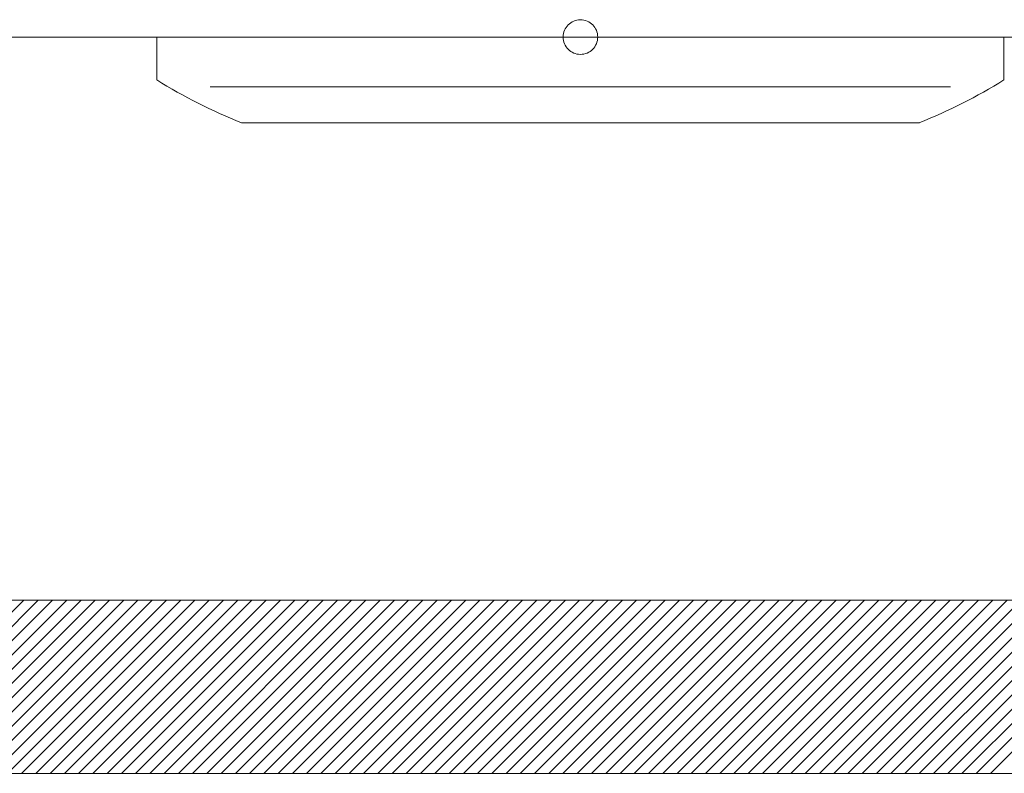
# Model space of a CAD drawing. Units: millimetres. Extents: x -2001 to 2079, y -1385 to 1385.
# Drawn here: x -1113 to -999, y 1196 to 1283 of the extents above; entities that cross this region are included whole.
import ezdxf

# ---------------------------------------------------------------- set-up
doc = ezdxf.new("R2010")
doc.units = ezdxf.units.MM
doc.header["$LTSCALE"] = 10
doc.linetypes.add('JWW_CENTERX2', pattern=[27.093333, 22.013333, -1.693333, 1.693333, -1.693333])
doc.linetypes.add('JWW_PHANTOMX2', pattern=[27.093333, 20.32, -1.693333, 0.846667, -1.693333, 0.846667, -1.693333])
for name, color, linetype in [('02壁', 7, 'Continuous'), ('06仕上投影', 7, 'Continuous'), ('CENTER', 7, 'Continuous')]:
    doc.layers.add(name, color=color, linetype=linetype)

msp = doc.modelspace()

# ---------------------------------------------------------------- linework, layer by layer
at = {"color": 7, "linetype": 'Continuous', "lineweight": 5}
for p, q in [((-911.27, 1215.85), (-1508.43, 1215.85)), ((-1132.61, 1195.85), (-1112.61, 1215.85)), ((-1130.96, 1195.85), (-1110.96, 1215.85)), ((-1129.32, 1195.85), (-1109.32, 1215.85)), ((-1127.67, 1195.85), (-1107.68, 1215.85)), ((-1126.03, 1195.85), (-1106.03, 1215.85)), ((-1124.39, 1195.85), (-1104.39, 1215.85)), ((-1122.74, 1195.85), (-1102.74, 1215.85)), ((-1121.1, 1195.85), (-1101.1, 1215.85)), ((-1119.45, 1195.85), (-1099.46, 1215.85)), ((-1117.81, 1195.85), (-1097.81, 1215.85)), ((-1116.17, 1195.85), (-1096.17, 1215.85)), ((-1114.52, 1195.85), (-1094.52, 1215.85)), ((-1112.88, 1195.85), (-1092.88, 1215.85)), ((-1111.23, 1195.85), (-1091.24, 1215.85)), ((-1109.59, 1195.85), (-1089.59, 1215.85)), ((-1107.95, 1195.85), (-1087.95, 1215.85)), ((-1106.3, 1195.85), (-1086.3, 1215.85)), ((-1104.66, 1195.85), (-1084.66, 1215.85)), ((-1103.01, 1195.85), (-1083.02, 1215.85)), ((-1101.37, 1195.85), (-1081.37, 1215.85)), ((-1099.73, 1195.85), (-1079.73, 1215.85)), ((-1098.08, 1195.85), (-1078.08, 1215.85)), ((-1096.44, 1195.85), (-1076.44, 1215.85)), ((-1094.79, 1195.85), (-1074.8, 1215.85)), ((-1093.15, 1195.85), (-1073.15, 1215.85)), ((-1091.51, 1195.85), (-1071.51, 1215.85)), ((-1089.86, 1195.85), (-1069.86, 1215.85)), ((-1088.22, 1195.85), (-1068.22, 1215.85)), ((-1086.57, 1195.85), (-1066.58, 1215.85)), ((-1084.93, 1195.85), (-1064.93, 1215.85)), ((-1083.29, 1195.85), (-1063.29, 1215.85)), ((-1081.64, 1195.85), (-1061.64, 1215.85)), ((-1080, 1195.85), (-1060, 1215.85)), ((-1078.35, 1195.85), (-1058.36, 1215.85)), ((-1076.71, 1195.85), (-1056.71, 1215.85)), ((-1075.07, 1195.85), (-1055.07, 1215.85)), ((-1073.42, 1195.85), (-1053.42, 1215.85)), ((-1071.78, 1195.85), (-1051.78, 1215.85)), ((-1070.13, 1195.85), (-1050.13, 1215.85)), ((-1068.49, 1195.85), (-1048.49, 1215.85)), ((-1066.85, 1195.85), (-1046.85, 1215.85)), ((-1065.2, 1195.85), (-1045.2, 1215.85)), ((-1063.56, 1195.85), (-1043.56, 1215.85)), ((-1061.91, 1195.85), (-1041.91, 1215.85)), ((-1060.27, 1195.85), (-1040.27, 1215.85)), ((-1058.63, 1195.85), (-1038.63, 1215.85)), ((-1056.98, 1195.85), (-1036.98, 1215.85)), ((-1055.34, 1195.85), (-1035.34, 1215.85)), ((-1053.69, 1195.85), (-1033.69, 1215.85)), ((-1052.05, 1195.85), (-1032.05, 1215.85)), ((-1050.41, 1195.85), (-1030.41, 1215.85)), ((-1048.76, 1195.85), (-1028.76, 1215.85)), ((-1047.12, 1195.85), (-1027.12, 1215.85)), ((-1045.47, 1195.85), (-1025.47, 1215.85)), ((-1043.83, 1195.85), (-1023.83, 1215.85)), ((-1042.19, 1195.85), (-1022.19, 1215.85)), ((-1040.54, 1195.85), (-1020.54, 1215.85)), ((-1038.9, 1195.85), (-1018.9, 1215.85)), ((-1037.25, 1195.85), (-1017.25, 1215.85)), ((-1035.61, 1195.85), (-1015.61, 1215.85)), ((-1033.97, 1195.85), (-1013.97, 1215.85)), ((-1032.32, 1195.85), (-1012.32, 1215.85)), ((-1030.68, 1195.85), (-1010.68, 1215.85)), ((-1029.03, 1195.85), (-1009.03, 1215.85)), ((-1027.39, 1195.85), (-1007.39, 1215.85)), ((-1025.75, 1195.85), (-1005.75, 1215.85)), ((-1024.1, 1195.85), (-1004.1, 1215.85)), ((-1022.46, 1195.85), (-1002.46, 1215.85)), ((-1020.81, 1195.85), (-1000.81, 1215.85)), ((-1019.17, 1195.85), (-999.17, 1215.85)), ((-1017.53, 1195.85), (-997.53, 1215.85)), ((-1015.88, 1195.85), (-995.88, 1215.85)), ((-1014.24, 1195.85), (-994.24, 1215.85)), ((-1012.59, 1195.85), (-992.59, 1215.85)), ((-1010.95, 1195.85), (-990.95, 1215.85)), ((-1009.31, 1195.85), (-989.31, 1215.85)), ((-1007.66, 1195.85), (-987.66, 1215.85)), ((-1006.02, 1195.85), (-986.02, 1215.85)), ((-1004.37, 1195.85), (-984.37, 1215.85)), ((-1002.73, 1195.85), (-982.73, 1215.85)), ((-1001.09, 1195.85), (-981.09, 1215.85)), ((-1508.43, 1195.85), (-894.43, 1195.85))]:
    msp.add_line(p, q, dxfattribs=at)
at = {"layer": '02壁', "color": 8, "linetype": 'Continuous', "lineweight": 5}
msp.add_line((-1800.4, 1280.85), (-414.09, 1280.85), dxfattribs=at)
at = {"layer": '06仕上投影', "color": 4, "linetype": 'Continuous', "lineweight": 5}
msp.add_line((-1498.43, 1215.85), (-948.43, 1215.85), dxfattribs=at)
at = {"layer": 'CENTER', "color": 1, "linetype": 'JWW_PHANTOMX2', "lineweight": 5}
for p, q in [((-1292.4, 1280.85), (-964.4, 1280.85)), ((-1097.28, 1280.85), (-1097.28, 1275.9)), ((-999.53, 1280.85), (-1097.28, 1280.85)), ((-999.53, 1275.9), (-999.53, 1280.85)), ((-1091.13, 1275.11), (-1005.68, 1275.11)), ((-1009.29, 1270.95), (-1087.52, 1270.95))]:
    msp.add_line(p, q, dxfattribs=at)
at = {"layer": 'CENTER', "color": 1, "linetype": 'JWW_CENTERX2', "lineweight": 9}
msp.add_line((-1508.43, 1195.85), (-845.93, 1195.85), dxfattribs=at)
at = {"layer": 'CENTER', "color": 1, "linetype": 'JWW_PHANTOMX2', "lineweight": 5}
msp.add_circle((-1048.4, 1280.85), 2, dxfattribs=at)
for centre, radius, start, end in [((-1063.15, 1331.13), 64.93, 238.288, 247.9556), ((-1033.27, 1330.34), 64.05, 291.9841, 301.7863)]:
    msp.add_arc(centre, radius, start, end, dxfattribs=at)

doc.saveas('drawing.dxf')
